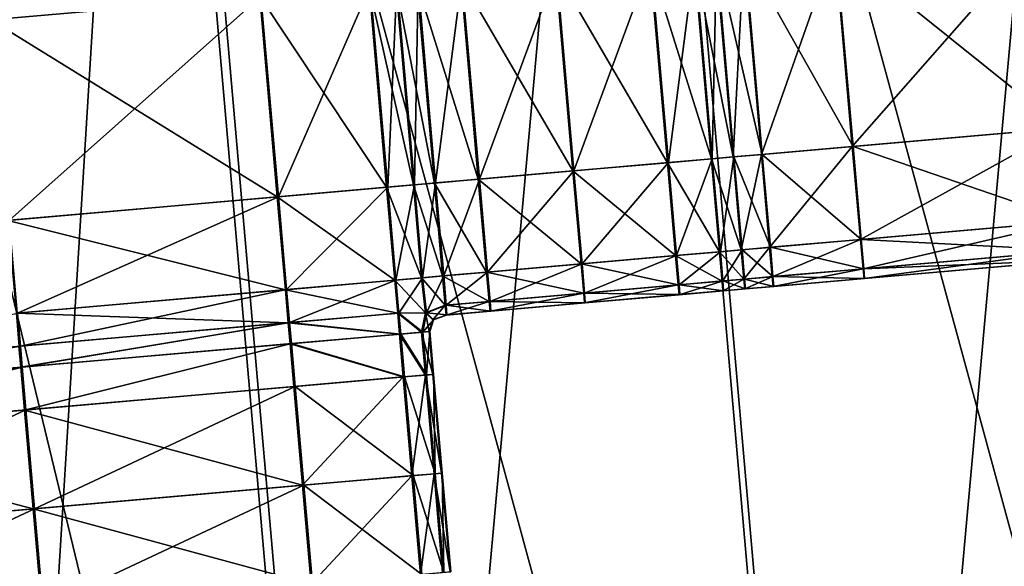
# Model space of a CAD drawing. Units: inches. Extents: x 9.6 to 16.2, y 23.3 to 58.7.
# Drawn here: x 13.1 to 13.7, y 24.7 to 25.1 of the extents above; entities that cross this region are included whole.
import ezdxf

# ---------------------------------------------------------------- set-up
doc = ezdxf.new("R2010")
doc.units = ezdxf.units.IN
doc.header["$MEASUREMENT"] = 0
doc.layers.get('0').update_dxf_attribs({"true_color": 0x99e4b8})

msp = doc.modelspace()

# ---------------------------------------------------------------- linework, layer by layer
at = {"color": 8, "true_color": 0x737373}
for points in [[(13.4331, 25.63368, 19.73564), (13.73111, 25.65975, 19.72761), (13.87571, 24.00702, 19.72783)], [(13.73366, 25.65997, 19.78535), (13.43709, 25.63403, 19.79337), (13.58167, 23.9813, 19.79317)], [(13.58167, 23.9813, 19.79317), (13.87824, 24.00724, 19.78514), (13.73366, 25.65997, 19.78535)], [(13.13542, 25.60764, 19.74365), (13.4331, 25.63368, 19.73564), (13.57771, 23.98095, 19.73585)], [(13.43709, 25.63403, 19.79337), (13.14084, 25.60811, 19.80138), (13.28542, 23.95538, 19.80118)], [(13.28542, 23.95538, 19.80118), (13.58167, 23.9813, 19.79317), (13.43709, 25.63403, 19.79337)], [(13.87571, 24.00702, 19.72783), (13.57771, 23.98095, 19.73585), (13.4331, 25.63368, 19.73564)], [(12.88641, 25.58585, 19.75035), (13.13542, 25.60764, 19.74365), (13.28003, 23.95491, 19.74386)], [(13.14084, 25.60811, 19.80138), (12.89304, 25.58643, 19.80809), (13.03761, 23.9337, 19.80788)], [(13.03761, 23.9337, 19.80788), (13.28542, 23.95538, 19.80118), (13.14084, 25.60811, 19.80138)], [(13.57771, 23.98095, 19.73585), (13.28003, 23.95491, 19.74386), (13.13542, 25.60764, 19.74365)], [(13.28003, 23.95491, 19.74386), (13.03103, 23.93312, 19.75057), (12.88641, 25.58585, 19.75035)], [(13.03198, 25.17732, 20.54099), (13.0429, 25.05243, 20.54099), (13.21051, 25.0671, 20.54099)], [(13.69879, 25.10982, 20.54099), (13.56837, 25.09841, 20.54099), (13.57929, 24.97352, 20.54099)], [(13.56888, 25.09845, 20.47952), (13.69921, 25.10985, 20.47952), (13.71014, 24.98497, 20.47952)], [(13.57929, 24.97352, 20.54099), (13.70972, 24.98493, 20.54099), (13.69879, 25.10982, 20.54099)], [(13.56837, 25.09841, 20.54099), (13.51177, 25.09345, 20.54099), (13.5227, 24.96857, 20.54099)], [(13.51233, 25.0935, 20.47952), (13.56888, 25.09845, 20.47952), (13.57981, 24.97357, 20.47952)], [(13.5227, 24.96857, 20.54099), (13.57929, 24.97352, 20.54099), (13.56837, 25.09841, 20.54099)], [(13.71014, 24.98497, 20.47952), (13.57981, 24.97357, 20.47952), (13.56888, 25.09845, 20.47952)], [(13.50507, 24.96703, 20.54099), (13.49415, 25.09191, 20.54099), (13.48063, 25.09073, 20.54099)], [(13.49213, 24.9659, 20.47952), (13.4812, 25.09078, 20.47952), (13.49471, 25.09196, 20.47952)], [(13.49471, 25.09196, 20.47952), (13.50564, 24.96708, 20.47952), (13.49213, 24.9659, 20.47952)], [(13.51177, 25.09345, 20.54099), (13.49415, 25.09191, 20.54099), (13.50507, 24.96703, 20.54099)], [(13.49471, 25.09196, 20.47952), (13.51233, 25.0935, 20.47952), (13.52325, 24.96862, 20.47952)], [(13.52325, 24.96862, 20.47952), (13.50564, 24.96708, 20.47952), (13.49471, 25.09196, 20.47952)], [(13.50507, 24.96703, 20.54099), (13.5227, 24.96857, 20.54099), (13.51177, 25.09345, 20.54099)], [(13.57981, 24.97357, 20.47952), (13.52325, 24.96862, 20.47952), (13.51233, 25.0935, 20.47952)], [(13.46428, 24.96346, 20.54099), (13.45336, 25.08834, 20.54099), (13.39449, 25.08319, 20.54099)], [(13.40605, 24.95837, 20.47952), (13.39512, 25.08325, 20.47952), (13.45395, 25.0884, 20.47952)], [(13.45395, 25.0884, 20.47952), (13.46488, 24.96351, 20.47952), (13.40605, 24.95837, 20.47952)], [(13.49155, 24.96585, 20.54099), (13.48063, 25.09073, 20.54099), (13.45336, 25.08834, 20.54099)], [(13.45336, 25.08834, 20.54099), (13.46428, 24.96346, 20.54099), (13.49155, 24.96585, 20.54099)], [(13.46488, 24.96351, 20.47952), (13.45395, 25.0884, 20.47952), (13.4812, 25.09078, 20.47952)], [(13.4812, 25.09078, 20.47952), (13.49213, 24.9659, 20.47952), (13.46488, 24.96351, 20.47952)], [(13.48063, 25.09073, 20.54099), (13.49155, 24.96585, 20.54099), (13.50507, 24.96703, 20.54099)], [(13.40541, 24.95831, 20.54099), (13.39449, 25.08319, 20.54099), (13.33562, 25.07804, 20.54099)], [(13.34722, 24.95322, 20.47952), (13.3363, 25.0781, 20.47952), (13.39512, 25.08325, 20.47952)], [(13.39512, 25.08325, 20.47952), (13.40605, 24.95837, 20.47952), (13.34722, 24.95322, 20.47952)], [(13.39449, 25.08319, 20.54099), (13.40541, 24.95831, 20.54099), (13.46428, 24.96346, 20.54099)], [(13.3061, 24.94962, 20.54099), (13.29517, 25.0745, 20.54099), (13.27858, 25.07305, 20.54099)], [(13.29022, 24.94823, 20.47952), (13.2793, 25.07312, 20.47952), (13.29588, 25.07457, 20.47952)], [(13.29588, 25.07457, 20.47952), (13.3068, 24.94968, 20.47952), (13.29022, 24.94823, 20.47952)], [(13.31927, 24.95078, 20.54099), (13.30835, 25.07566, 20.54099), (13.29517, 25.0745, 20.54099)], [(13.29517, 25.0745, 20.54099), (13.3061, 24.94962, 20.54099), (13.31927, 24.95078, 20.54099)], [(13.3068, 24.94968, 20.47952), (13.29588, 25.07457, 20.47952), (13.30904, 25.07572, 20.47952)], [(13.30904, 25.07572, 20.47952), (13.31997, 24.95084, 20.47952), (13.3068, 24.94968, 20.47952)], [(13.34654, 24.95316, 20.54099), (13.33562, 25.07804, 20.54099), (13.30835, 25.07566, 20.54099)], [(13.30835, 25.07566, 20.54099), (13.31927, 24.95078, 20.54099), (13.34654, 24.95316, 20.54099)], [(13.31997, 24.95084, 20.47952), (13.30904, 25.07572, 20.47952), (13.3363, 25.0781, 20.47952)], [(13.3363, 25.0781, 20.47952), (13.34722, 24.95322, 20.47952), (13.31997, 24.95084, 20.47952)], [(13.33562, 25.07804, 20.54099), (13.34654, 24.95316, 20.54099), (13.40541, 24.95831, 20.54099)], [(13.05471, 24.92763, 20.47952), (13.04379, 25.05251, 20.47952), (13.21127, 25.06717, 20.47952)], [(13.21127, 25.06717, 20.47952), (13.2222, 24.94228, 20.47952), (13.05471, 24.92763, 20.47952)], [(13.2895, 24.94817, 20.54099), (13.27858, 25.07305, 20.54099), (13.21051, 25.0671, 20.54099)], [(13.2222, 24.94228, 20.47952), (13.21127, 25.06717, 20.47952), (13.2793, 25.07312, 20.47952)], [(13.2793, 25.07312, 20.47952), (13.29022, 24.94823, 20.47952), (13.2222, 24.94228, 20.47952)], [(13.27858, 25.07305, 20.54099), (13.2895, 24.94817, 20.54099), (13.3061, 24.94962, 20.54099)], [(13.22143, 24.94221, 20.54099), (13.21051, 25.0671, 20.54099), (13.0429, 25.05243, 20.54099)], [(13.21051, 25.0671, 20.54099), (13.22143, 24.94221, 20.54099), (13.2895, 24.94817, 20.54099)], [(13.0429, 25.05243, 20.54099), (13.05383, 24.92755, 20.54099), (13.22143, 24.94221, 20.54099)], [(13.70972, 24.98493, 20.54099), (13.57929, 24.97352, 20.54099), (13.58435, 24.91568, 20.54099)], [(13.57981, 24.97357, 20.47952), (13.71014, 24.98497, 20.47952), (13.7152, 24.92712, 20.47952)], [(13.58435, 24.91568, 20.54099), (13.71478, 24.92709, 20.54099), (13.70972, 24.98493, 20.54099)], [(13.57929, 24.97352, 20.54099), (13.5227, 24.96857, 20.54099), (13.52776, 24.91072, 20.54099)], [(13.52325, 24.96862, 20.47952), (13.57981, 24.97357, 20.47952), (13.58487, 24.91572, 20.47952)], [(13.52776, 24.91072, 20.54099), (13.58435, 24.91568, 20.54099), (13.57929, 24.97352, 20.54099)], [(13.7152, 24.92712, 20.47952), (13.58487, 24.91572, 20.47952), (13.57981, 24.97357, 20.47952)], [(13.46934, 24.90561, 20.54099), (13.46428, 24.96346, 20.54099), (13.40541, 24.95831, 20.54099)], [(13.41111, 24.90052, 20.47952), (13.40605, 24.95837, 20.47952), (13.46488, 24.96351, 20.47952)], [(13.46488, 24.96351, 20.47952), (13.46994, 24.90567, 20.47952), (13.41111, 24.90052, 20.47952)], [(13.49661, 24.908, 20.54099), (13.49155, 24.96585, 20.54099), (13.46428, 24.96346, 20.54099)], [(13.46428, 24.96346, 20.54099), (13.46934, 24.90561, 20.54099), (13.49661, 24.908, 20.54099)], [(13.46994, 24.90567, 20.47952), (13.46488, 24.96351, 20.47952), (13.49213, 24.9659, 20.47952)], [(13.49213, 24.9659, 20.47952), (13.49719, 24.90805, 20.47952), (13.46994, 24.90567, 20.47952)], [(13.51013, 24.90918, 20.54099), (13.50507, 24.96703, 20.54099), (13.49155, 24.96585, 20.54099)], [(13.49155, 24.96585, 20.54099), (13.49661, 24.908, 20.54099), (13.51013, 24.90918, 20.54099)], [(13.49719, 24.90805, 20.47952), (13.49213, 24.9659, 20.47952), (13.50564, 24.96708, 20.47952)], [(13.50564, 24.96708, 20.47952), (13.5107, 24.90923, 20.47952), (13.49719, 24.90805, 20.47952)], [(13.5227, 24.96857, 20.54099), (13.50507, 24.96703, 20.54099), (13.51013, 24.90918, 20.54099)], [(13.50564, 24.96708, 20.47952), (13.52325, 24.96862, 20.47952), (13.52831, 24.91077, 20.47952)], [(13.52831, 24.91077, 20.47952), (13.5107, 24.90923, 20.47952), (13.50564, 24.96708, 20.47952)], [(13.51013, 24.90918, 20.54099), (13.52776, 24.91072, 20.54099), (13.5227, 24.96857, 20.54099)], [(13.58487, 24.91572, 20.47952), (13.52831, 24.91077, 20.47952), (13.52325, 24.96862, 20.47952)], [(13.41047, 24.90047, 20.54099), (13.40541, 24.95831, 20.54099), (13.34654, 24.95316, 20.54099)], [(13.35228, 24.89537, 20.47952), (13.34722, 24.95322, 20.47952), (13.40605, 24.95837, 20.47952)], [(13.40605, 24.95837, 20.47952), (13.41111, 24.90052, 20.47952), (13.35228, 24.89537, 20.47952)], [(13.40541, 24.95831, 20.54099), (13.41047, 24.90047, 20.54099), (13.46934, 24.90561, 20.54099)], [(13.32433, 24.89293, 20.54099), (13.31927, 24.95078, 20.54099), (13.3061, 24.94962, 20.54099)], [(13.31186, 24.89184, 20.47952), (13.3068, 24.94968, 20.47952), (13.31997, 24.95084, 20.47952)], [(13.31997, 24.95084, 20.47952), (13.32503, 24.89299, 20.47952), (13.31186, 24.89184, 20.47952)], [(13.3516, 24.89531, 20.54099), (13.34654, 24.95316, 20.54099), (13.31927, 24.95078, 20.54099)], [(13.31927, 24.95078, 20.54099), (13.32433, 24.89293, 20.54099), (13.3516, 24.89531, 20.54099)], [(13.32503, 24.89299, 20.47952), (13.31997, 24.95084, 20.47952), (13.34722, 24.95322, 20.47952)], [(13.34722, 24.95322, 20.47952), (13.35228, 24.89537, 20.47952), (13.32503, 24.89299, 20.47952)], [(13.34654, 24.95316, 20.54099), (13.3516, 24.89531, 20.54099), (13.41047, 24.90047, 20.54099)], [(13.29456, 24.89032, 20.54099), (13.2895, 24.94817, 20.54099), (13.22143, 24.94221, 20.54099)], [(13.22726, 24.88444, 20.47952), (13.2222, 24.94228, 20.47952), (13.29022, 24.94823, 20.47952)], [(13.29022, 24.94823, 20.47952), (13.29528, 24.89039, 20.47952), (13.22726, 24.88444, 20.47952)], [(13.31116, 24.89178, 20.54099), (13.3061, 24.94962, 20.54099), (13.2895, 24.94817, 20.54099)], [(13.2895, 24.94817, 20.54099), (13.29456, 24.89032, 20.54099), (13.31116, 24.89178, 20.54099)], [(13.29528, 24.89039, 20.47952), (13.29022, 24.94823, 20.47952), (13.3068, 24.94968, 20.47952)], [(13.3068, 24.94968, 20.47952), (13.31186, 24.89184, 20.47952), (13.29528, 24.89039, 20.47952)], [(13.3061, 24.94962, 20.54099), (13.31116, 24.89178, 20.54099), (13.32433, 24.89293, 20.54099)], [(13.22649, 24.88437, 20.54099), (13.22143, 24.94221, 20.54099), (13.05383, 24.92755, 20.54099)], [(13.05977, 24.86978, 20.47952), (13.05471, 24.92763, 20.47952), (13.2222, 24.94228, 20.47952)], [(13.2222, 24.94228, 20.47952), (13.22726, 24.88444, 20.47952), (13.05977, 24.86978, 20.47952)], [(13.22143, 24.94221, 20.54099), (13.22649, 24.88437, 20.54099), (13.29456, 24.89032, 20.54099)], [(13.05383, 24.92755, 20.54099), (13.05889, 24.86971, 20.54099), (13.22649, 24.88437, 20.54099)], [(13.71478, 24.92709, 20.54099), (13.58435, 24.91568, 20.54099), (13.58597, 24.89743, 20.53843)], [(13.58487, 24.91572, 20.47952), (13.7152, 24.92712, 20.47952), (13.71678, 24.90887, 20.48208)], [(13.58597, 24.89743, 20.53843), (13.71639, 24.90884, 20.53843), (13.71478, 24.92709, 20.54099)], [(13.58435, 24.91568, 20.54099), (13.52776, 24.91072, 20.54099), (13.52938, 24.89248, 20.53843)], [(13.52831, 24.91077, 20.47952), (13.58487, 24.91572, 20.47952), (13.58644, 24.89747, 20.48208)], [(13.52938, 24.89248, 20.53843), (13.58597, 24.89743, 20.53843), (13.58435, 24.91568, 20.54099)], [(13.71678, 24.90887, 20.48208), (13.58644, 24.89747, 20.48208), (13.58487, 24.91572, 20.47952)], [(13.49823, 24.88976, 20.53843), (13.49661, 24.908, 20.54099), (13.46934, 24.90561, 20.54099)], [(13.47151, 24.88742, 20.48208), (13.46994, 24.90567, 20.47952), (13.49719, 24.90805, 20.47952)], [(13.49719, 24.90805, 20.47952), (13.49876, 24.8898, 20.48208), (13.47151, 24.88742, 20.48208)], [(13.51175, 24.89094, 20.53843), (13.51013, 24.90918, 20.54099), (13.49661, 24.908, 20.54099)], [(13.49661, 24.908, 20.54099), (13.49823, 24.88976, 20.53843), (13.51175, 24.89094, 20.53843)], [(13.49876, 24.8898, 20.48208), (13.49719, 24.90805, 20.47952), (13.5107, 24.90923, 20.47952)], [(13.5107, 24.90923, 20.47952), (13.51227, 24.89098, 20.48208), (13.49876, 24.8898, 20.48208)], [(13.52776, 24.91072, 20.54099), (13.51013, 24.90918, 20.54099), (13.51175, 24.89094, 20.53843)], [(13.5107, 24.90923, 20.47952), (13.52831, 24.91077, 20.47952), (13.52989, 24.89252, 20.48208)], [(13.52989, 24.89252, 20.48208), (13.51227, 24.89098, 20.48208), (13.5107, 24.90923, 20.47952)], [(13.51175, 24.89094, 20.53843), (13.52938, 24.89248, 20.53843), (13.52776, 24.91072, 20.54099)], [(13.58644, 24.89747, 20.48208), (13.52989, 24.89252, 20.48208), (13.52831, 24.91077, 20.47952)], [(13.71639, 24.90884, 20.53843), (13.58597, 24.89743, 20.53843), (13.58657, 24.89135, 20.53074)], [(13.58644, 24.89747, 20.48208), (13.71678, 24.90887, 20.48208), (13.71726, 24.90279, 20.48976)], [(13.58657, 24.89135, 20.53074), (13.71698, 24.90276, 20.53074), (13.71639, 24.90884, 20.53843)], [(13.47096, 24.88737, 20.53843), (13.46934, 24.90561, 20.54099), (13.41047, 24.90047, 20.54099)], [(13.41268, 24.88227, 20.48208), (13.41111, 24.90052, 20.47952), (13.46994, 24.90567, 20.47952)], [(13.46994, 24.90567, 20.47952), (13.47151, 24.88742, 20.48208), (13.41268, 24.88227, 20.48208)], [(13.46934, 24.90561, 20.54099), (13.47096, 24.88737, 20.53843), (13.49823, 24.88976, 20.53843)], [(13.71726, 24.90279, 20.48976), (13.58691, 24.89138, 20.48976), (13.58644, 24.89747, 20.48208)], [(13.71698, 24.90276, 20.53074), (13.58657, 24.89135, 20.53074), (13.58665, 24.89136, 20.5205)], [(13.58665, 24.89136, 20.5205), (13.71705, 24.90277, 20.5205), (13.71698, 24.90276, 20.53074)], [(13.71705, 24.90277, 20.5205), (13.58665, 24.89136, 20.5205), (13.58674, 24.89137, 20.51025)], [(13.58674, 24.89137, 20.51025), (13.71712, 24.90278, 20.51025), (13.71705, 24.90277, 20.5205)], [(13.71712, 24.90278, 20.51025), (13.58674, 24.89137, 20.51025), (13.58682, 24.89138, 20.50001)], [(13.58682, 24.89138, 20.50001), (13.71719, 24.90278, 20.50001), (13.71712, 24.90278, 20.51025)], [(13.71719, 24.90278, 20.50001), (13.58682, 24.89138, 20.50001), (13.58691, 24.89138, 20.48976)], [(13.58691, 24.89138, 20.48976), (13.71726, 24.90279, 20.48976), (13.71719, 24.90278, 20.50001)], [(13.4121, 24.88222, 20.53843), (13.41047, 24.90047, 20.54099), (13.3516, 24.89531, 20.54099)], [(13.35385, 24.87712, 20.48208), (13.35228, 24.89537, 20.47952), (13.41111, 24.90052, 20.47952)], [(13.41111, 24.90052, 20.47952), (13.41268, 24.88227, 20.48208), (13.35385, 24.87712, 20.48208)], [(13.41047, 24.90047, 20.54099), (13.4121, 24.88222, 20.53843), (13.47096, 24.88737, 20.53843)], [(13.58597, 24.89743, 20.53843), (13.52938, 24.89248, 20.53843), (13.52998, 24.8864, 20.53074)], [(13.52989, 24.89252, 20.48208), (13.58644, 24.89747, 20.48208), (13.58691, 24.89138, 20.48976)], [(13.52998, 24.8864, 20.53074), (13.58657, 24.89135, 20.53074), (13.58597, 24.89743, 20.53843)], [(13.29636, 24.86976, 20.54099), (13.29456, 24.89032, 20.54099), (13.22649, 24.88437, 20.54099)], [(13.22906, 24.86387, 20.47952), (13.22726, 24.88444, 20.47952), (13.29528, 24.89039, 20.47952)], [(13.29528, 24.89039, 20.47952), (13.29708, 24.86982, 20.47952), (13.22906, 24.86387, 20.47952)], [(13.31371, 24.86991, 20.53935), (13.31116, 24.89178, 20.54099), (13.29456, 24.89032, 20.54099)], [(13.29456, 24.89032, 20.54099), (13.29636, 24.86976, 20.54099), (13.31371, 24.86991, 20.53935)], [(13.29708, 24.86982, 20.47952), (13.29528, 24.89039, 20.47952), (13.31186, 24.89184, 20.47952)], [(13.31186, 24.89184, 20.47952), (13.31438, 24.86997, 20.48116), (13.29708, 24.86982, 20.47952)], [(13.32596, 24.87468, 20.53843), (13.32433, 24.89293, 20.54099), (13.31116, 24.89178, 20.54099)], [(13.31116, 24.89178, 20.54099), (13.31371, 24.86991, 20.53935), (13.32596, 24.87468, 20.53843)], [(13.31438, 24.86997, 20.48116), (13.31186, 24.89184, 20.47952), (13.32503, 24.89299, 20.47952)], [(13.32503, 24.89299, 20.47952), (13.3266, 24.87474, 20.48208), (13.31438, 24.86997, 20.48116)], [(13.35323, 24.87707, 20.53843), (13.3516, 24.89531, 20.54099), (13.32433, 24.89293, 20.54099)], [(13.32433, 24.89293, 20.54099), (13.32596, 24.87468, 20.53843), (13.35323, 24.87707, 20.53843)], [(13.3266, 24.87474, 20.48208), (13.32503, 24.89299, 20.47952), (13.35228, 24.89537, 20.47952)], [(13.35228, 24.89537, 20.47952), (13.35385, 24.87712, 20.48208), (13.3266, 24.87474, 20.48208)], [(13.3516, 24.89531, 20.54099), (13.35323, 24.87707, 20.53843), (13.4121, 24.88222, 20.53843)], [(13.49823, 24.88976, 20.53843), (13.47096, 24.88737, 20.53843), (13.47157, 24.88129, 20.53074)], [(13.47151, 24.88742, 20.48208), (13.49876, 24.8898, 20.48208), (13.49922, 24.88371, 20.48976)], [(13.47157, 24.88129, 20.53074), (13.49884, 24.88368, 20.53074), (13.49823, 24.88976, 20.53843)], [(13.51175, 24.89094, 20.53843), (13.49823, 24.88976, 20.53843), (13.49884, 24.88368, 20.53074)], [(13.49876, 24.8898, 20.48208), (13.51227, 24.89098, 20.48208), (13.51273, 24.8849, 20.48976)], [(13.51273, 24.8849, 20.48976), (13.49922, 24.88371, 20.48976), (13.49876, 24.8898, 20.48208)], [(13.49884, 24.88368, 20.53074), (13.51236, 24.88486, 20.53074), (13.51175, 24.89094, 20.53843)], [(13.52938, 24.89248, 20.53843), (13.51175, 24.89094, 20.53843), (13.51236, 24.88486, 20.53074)], [(13.51227, 24.89098, 20.48208), (13.52989, 24.89252, 20.48208), (13.53035, 24.88644, 20.48976)], [(13.53035, 24.88644, 20.48976), (13.51273, 24.8849, 20.48976), (13.51227, 24.89098, 20.48208)], [(13.51236, 24.88486, 20.53074), (13.52998, 24.8864, 20.53074), (13.52938, 24.89248, 20.53843)], [(13.58691, 24.89138, 20.48976), (13.53035, 24.88644, 20.48976), (13.52989, 24.89252, 20.48208)], [(13.58657, 24.89135, 20.53074), (13.52998, 24.8864, 20.53074), (13.53007, 24.88641, 20.5205)], [(13.53007, 24.88641, 20.5205), (13.58665, 24.89136, 20.5205), (13.58657, 24.89135, 20.53074)], [(13.58665, 24.89136, 20.5205), (13.53007, 24.88641, 20.5205), (13.53016, 24.88642, 20.51025)], [(13.53016, 24.88642, 20.51025), (13.58674, 24.89137, 20.51025), (13.58665, 24.89136, 20.5205)], [(13.58674, 24.89137, 20.51025), (13.53016, 24.88642, 20.51025), (13.53026, 24.88643, 20.50001)], [(13.53026, 24.88643, 20.50001), (13.58682, 24.89138, 20.50001), (13.58674, 24.89137, 20.51025)], [(13.58682, 24.89138, 20.50001), (13.53026, 24.88643, 20.50001), (13.53035, 24.88644, 20.48976)], [(13.53035, 24.88644, 20.48976), (13.58691, 24.89138, 20.48976), (13.58682, 24.89138, 20.50001)], [(13.22829, 24.8638, 20.54099), (13.22649, 24.88437, 20.54099), (13.05889, 24.86971, 20.54099)], [(13.06157, 24.84922, 20.47952), (13.05977, 24.86978, 20.47952), (13.22726, 24.88444, 20.47952)], [(13.22726, 24.88444, 20.47952), (13.22906, 24.86387, 20.47952), (13.06157, 24.84922, 20.47952)], [(13.22649, 24.88437, 20.54099), (13.22829, 24.8638, 20.54099), (13.29636, 24.86976, 20.54099)], [(13.47096, 24.88737, 20.53843), (13.4121, 24.88222, 20.53843), (13.41271, 24.87614, 20.53074)], [(13.41268, 24.88227, 20.48208), (13.47151, 24.88742, 20.48208), (13.47197, 24.88133, 20.48976)], [(13.41271, 24.87614, 20.53074), (13.47157, 24.88129, 20.53074), (13.47096, 24.88737, 20.53843)], [(13.49922, 24.88371, 20.48976), (13.47197, 24.88133, 20.48976), (13.47151, 24.88742, 20.48208)], [(13.49884, 24.88368, 20.53074), (13.47157, 24.88129, 20.53074), (13.47167, 24.8813, 20.5205)], [(13.47167, 24.8813, 20.5205), (13.49893, 24.88369, 20.5205), (13.49884, 24.88368, 20.53074)], [(13.49893, 24.88369, 20.5205), (13.47167, 24.8813, 20.5205), (13.47177, 24.88131, 20.51025)], [(13.49903, 24.8837, 20.51025), (13.47177, 24.88131, 20.51025), (13.47187, 24.88132, 20.50001)], [(13.47177, 24.88131, 20.51025), (13.49903, 24.8837, 20.51025), (13.49893, 24.88369, 20.5205)], [(13.47187, 24.88132, 20.50001), (13.49912, 24.88371, 20.50001), (13.49903, 24.8837, 20.51025)], [(13.49912, 24.88371, 20.50001), (13.47187, 24.88132, 20.50001), (13.47197, 24.88133, 20.48976)], [(13.47197, 24.88133, 20.48976), (13.49922, 24.88371, 20.48976), (13.49912, 24.88371, 20.50001)], [(13.51236, 24.88486, 20.53074), (13.49884, 24.88368, 20.53074), (13.49893, 24.88369, 20.5205)], [(13.49893, 24.88369, 20.5205), (13.51245, 24.88487, 20.5205), (13.51236, 24.88486, 20.53074)], [(13.51245, 24.88487, 20.5205), (13.49893, 24.88369, 20.5205), (13.49903, 24.8837, 20.51025)], [(13.51254, 24.88488, 20.51025), (13.49903, 24.8837, 20.51025), (13.49912, 24.88371, 20.50001)], [(13.49903, 24.8837, 20.51025), (13.51254, 24.88488, 20.51025), (13.51245, 24.88487, 20.5205)], [(13.49912, 24.88371, 20.50001), (13.51264, 24.88489, 20.50001), (13.51254, 24.88488, 20.51025)], [(13.51264, 24.88489, 20.50001), (13.49912, 24.88371, 20.50001), (13.49922, 24.88371, 20.48976)], [(13.49922, 24.88371, 20.48976), (13.51273, 24.8849, 20.48976), (13.51264, 24.88489, 20.50001)], [(13.52998, 24.8864, 20.53074), (13.51236, 24.88486, 20.53074), (13.51245, 24.88487, 20.5205)], [(13.51245, 24.88487, 20.5205), (13.53007, 24.88641, 20.5205), (13.52998, 24.8864, 20.53074)], [(13.53007, 24.88641, 20.5205), (13.51245, 24.88487, 20.5205), (13.51254, 24.88488, 20.51025)], [(13.51254, 24.88488, 20.51025), (13.53016, 24.88642, 20.51025), (13.53007, 24.88641, 20.5205)], [(13.53016, 24.88642, 20.51025), (13.51254, 24.88488, 20.51025), (13.51264, 24.88489, 20.50001)], [(13.51264, 24.88489, 20.50001), (13.53026, 24.88643, 20.50001), (13.53016, 24.88642, 20.51025)], [(13.53026, 24.88643, 20.50001), (13.51264, 24.88489, 20.50001), (13.51273, 24.8849, 20.48976)], [(13.51273, 24.8849, 20.48976), (13.53035, 24.88644, 20.48976), (13.53026, 24.88643, 20.50001)], [(13.4121, 24.88222, 20.53843), (13.35323, 24.87707, 20.53843), (13.35384, 24.87099, 20.53074)], [(13.35384, 24.87099, 20.53074), (13.41271, 24.87614, 20.53074), (13.4121, 24.88222, 20.53843)], [(13.35385, 24.87712, 20.48208), (13.41268, 24.88227, 20.48208), (13.41313, 24.87618, 20.48976)], [(13.47197, 24.88133, 20.48976), (13.41313, 24.87618, 20.48976), (13.41268, 24.88227, 20.48208)], [(13.47157, 24.88129, 20.53074), (13.41271, 24.87614, 20.53074), (13.41281, 24.87615, 20.5205)], [(13.41281, 24.87615, 20.5205), (13.47167, 24.8813, 20.5205), (13.47157, 24.88129, 20.53074)], [(13.47167, 24.8813, 20.5205), (13.41281, 24.87615, 20.5205), (13.41292, 24.87616, 20.51025)], [(13.41292, 24.87616, 20.51025), (13.47177, 24.88131, 20.51025), (13.47167, 24.8813, 20.5205)], [(13.47177, 24.88131, 20.51025), (13.41292, 24.87616, 20.51025), (13.41303, 24.87617, 20.50001)], [(13.41303, 24.87617, 20.50001), (13.47187, 24.88132, 20.50001), (13.47177, 24.88131, 20.51025)], [(13.47187, 24.88132, 20.50001), (13.41303, 24.87617, 20.50001), (13.41313, 24.87618, 20.48976)], [(13.41313, 24.87618, 20.48976), (13.47197, 24.88133, 20.48976), (13.47187, 24.88132, 20.50001)], [(13.32596, 24.87468, 20.53843), (13.31371, 24.86991, 20.53935), (13.31818, 24.86554, 20.53074)], [(13.31438, 24.86997, 20.48116), (13.3266, 24.87474, 20.48208), (13.32704, 24.86865, 20.48976)], [(13.31818, 24.86554, 20.53074), (13.32658, 24.86861, 20.53074), (13.32596, 24.87468, 20.53843)], [(13.35323, 24.87707, 20.53843), (13.32596, 24.87468, 20.53843), (13.32658, 24.86861, 20.53074)], [(13.32658, 24.86861, 20.53074), (13.35384, 24.87099, 20.53074), (13.35323, 24.87707, 20.53843)], [(13.3266, 24.87474, 20.48208), (13.35385, 24.87712, 20.48208), (13.3543, 24.87103, 20.48976)], [(13.3543, 24.87103, 20.48976), (13.32704, 24.86865, 20.48976), (13.3266, 24.87474, 20.48208)], [(13.41271, 24.87614, 20.53074), (13.35384, 24.87099, 20.53074), (13.35396, 24.871, 20.5205)], [(13.41313, 24.87618, 20.48976), (13.3543, 24.87103, 20.48976), (13.35385, 24.87712, 20.48208)], [(13.35396, 24.871, 20.5205), (13.41281, 24.87615, 20.5205), (13.41271, 24.87614, 20.53074)], [(13.41281, 24.87615, 20.5205), (13.35396, 24.871, 20.5205), (13.35407, 24.87101, 20.51025)], [(13.35407, 24.87101, 20.51025), (13.41292, 24.87616, 20.51025), (13.41281, 24.87615, 20.5205)], [(13.41292, 24.87616, 20.51025), (13.35407, 24.87101, 20.51025), (13.35418, 24.87102, 20.50001)], [(13.35418, 24.87102, 20.50001), (13.41303, 24.87617, 20.50001), (13.41292, 24.87616, 20.51025)], [(13.41303, 24.87617, 20.50001), (13.35418, 24.87102, 20.50001), (13.3543, 24.87103, 20.48976)], [(13.3543, 24.87103, 20.48976), (13.41313, 24.87618, 20.48976), (13.41303, 24.87617, 20.50001)], [(13.05977, 24.86978, 20.47952), (13.06157, 24.84922, 20.47952), (12.89315, 24.83448, 20.47859)], [(13.05889, 24.86971, 20.54099), (13.06069, 24.84914, 20.54099), (13.22829, 24.8638, 20.54099)], [(13.2975, 24.85672, 20.54099), (13.29636, 24.86976, 20.54099), (13.22829, 24.8638, 20.54099)], [(13.22906, 24.86387, 20.47952), (13.29708, 24.86982, 20.47952), (13.29822, 24.85678, 20.47952)], [(13.31126, 24.85792, 20.53843), (13.31371, 24.86991, 20.53935), (13.29636, 24.86976, 20.54099)], [(13.29636, 24.86976, 20.54099), (13.2975, 24.85672, 20.54099), (13.31126, 24.85792, 20.53843)], [(13.29708, 24.86982, 20.47952), (13.31438, 24.86997, 20.48116), (13.31191, 24.85798, 20.48208)], [(13.31191, 24.85798, 20.48208), (13.29822, 24.85678, 20.47952), (13.29708, 24.86982, 20.47952)], [(13.31371, 24.86991, 20.53935), (13.31126, 24.85792, 20.53843), (13.31592, 24.85833, 20.53074)], [(13.31191, 24.85798, 20.48208), (13.31438, 24.86997, 20.48116), (13.31865, 24.86558, 20.48976)], [(13.31865, 24.86558, 20.48976), (13.31639, 24.85837, 20.48976), (13.31191, 24.85798, 20.48208)], [(13.31592, 24.85833, 20.53074), (13.31818, 24.86554, 20.53074), (13.31371, 24.86991, 20.53935)], [(13.32704, 24.86865, 20.48976), (13.31865, 24.86558, 20.48976), (13.31438, 24.86997, 20.48116)], [(13.31818, 24.86554, 20.53074), (13.31592, 24.85833, 20.53074), (13.31604, 24.85834, 20.5205)], [(13.31604, 24.85834, 20.5205), (13.3183, 24.86555, 20.5205), (13.31818, 24.86554, 20.53074)], [(13.3183, 24.86555, 20.5205), (13.31604, 24.85834, 20.5205), (13.31616, 24.85835, 20.51025)], [(13.31842, 24.86556, 20.51025), (13.31616, 24.85835, 20.51025), (13.31628, 24.85836, 20.50001)], [(13.31616, 24.85835, 20.51025), (13.31842, 24.86556, 20.51025), (13.3183, 24.86555, 20.5205)], [(13.31628, 24.85836, 20.50001), (13.31853, 24.86557, 20.50001), (13.31842, 24.86556, 20.51025)], [(13.31853, 24.86557, 20.50001), (13.31628, 24.85836, 20.50001), (13.31639, 24.85837, 20.48976)], [(13.31639, 24.85837, 20.48976), (13.31865, 24.86558, 20.48976), (13.31853, 24.86557, 20.50001)], [(13.32658, 24.86861, 20.53074), (13.31818, 24.86554, 20.53074), (13.3183, 24.86555, 20.5205)], [(13.3183, 24.86555, 20.5205), (13.32669, 24.86862, 20.5205), (13.32658, 24.86861, 20.53074)], [(13.32669, 24.86862, 20.5205), (13.3183, 24.86555, 20.5205), (13.31842, 24.86556, 20.51025)], [(13.31842, 24.86556, 20.51025), (13.32681, 24.86863, 20.51025), (13.32669, 24.86862, 20.5205)], [(13.32681, 24.86863, 20.51025), (13.31842, 24.86556, 20.51025), (13.31853, 24.86557, 20.50001)], [(13.31853, 24.86557, 20.50001), (13.32693, 24.86864, 20.50001), (13.32681, 24.86863, 20.51025)], [(13.32693, 24.86864, 20.50001), (13.31853, 24.86557, 20.50001), (13.31865, 24.86558, 20.48976)], [(13.31865, 24.86558, 20.48976), (13.32704, 24.86865, 20.48976), (13.32693, 24.86864, 20.50001)], [(13.35384, 24.87099, 20.53074), (13.32658, 24.86861, 20.53074), (13.32669, 24.86862, 20.5205)], [(13.32669, 24.86862, 20.5205), (13.35396, 24.871, 20.5205), (13.35384, 24.87099, 20.53074)], [(13.35396, 24.871, 20.5205), (13.32669, 24.86862, 20.5205), (13.32681, 24.86863, 20.51025)], [(13.32681, 24.86863, 20.51025), (13.35407, 24.87101, 20.51025), (13.35396, 24.871, 20.5205)], [(13.35407, 24.87101, 20.51025), (13.32681, 24.86863, 20.51025), (13.32693, 24.86864, 20.50001)], [(13.32693, 24.86864, 20.50001), (13.35418, 24.87102, 20.50001), (13.35407, 24.87101, 20.51025)], [(13.35418, 24.87102, 20.50001), (13.32693, 24.86864, 20.50001), (13.32704, 24.86865, 20.48976)], [(13.32704, 24.86865, 20.48976), (13.3543, 24.87103, 20.48976), (13.35418, 24.87102, 20.50001)], [(13.22829, 24.8638, 20.54099), (13.06069, 24.84914, 20.54099), (13.06183, 24.8361, 20.54099)], [(13.06271, 24.83618, 20.47952), (13.06157, 24.84922, 20.47952), (13.22906, 24.86387, 20.47952)], [(13.06183, 24.8361, 20.54099), (13.22943, 24.85076, 20.54099), (13.22829, 24.8638, 20.54099)], [(13.22906, 24.86387, 20.47952), (13.2302, 24.85083, 20.47952), (13.06271, 24.83618, 20.47952)], [(13.22829, 24.8638, 20.54099), (13.22943, 24.85076, 20.54099), (13.2975, 24.85672, 20.54099)], [(13.29822, 24.85678, 20.47952), (13.2302, 24.85083, 20.47952), (13.22906, 24.86387, 20.47952)], [(13.29984, 24.83004, 20.54099), (13.2975, 24.85672, 20.54099), (13.22943, 24.85076, 20.54099)], [(13.2302, 24.85083, 20.47952), (13.29822, 24.85678, 20.47952), (13.30056, 24.8301, 20.47952)], [(13.31359, 24.83124, 20.53843), (13.31126, 24.85792, 20.53843), (13.2975, 24.85672, 20.54099)], [(13.2975, 24.85672, 20.54099), (13.29984, 24.83004, 20.54099), (13.31359, 24.83124, 20.53843)], [(13.29822, 24.85678, 20.47952), (13.31191, 24.85798, 20.48208), (13.31424, 24.8313, 20.48208)], [(13.31424, 24.8313, 20.48208), (13.30056, 24.8301, 20.47952), (13.29822, 24.85678, 20.47952)], [(13.31826, 24.83165, 20.53074), (13.31592, 24.85833, 20.53074), (13.31126, 24.85792, 20.53843)], [(13.31126, 24.85792, 20.53843), (13.31359, 24.83124, 20.53843), (13.31826, 24.83165, 20.53074)], [(13.31424, 24.8313, 20.48208), (13.31191, 24.85798, 20.48208), (13.31639, 24.85837, 20.48976)], [(13.31639, 24.85837, 20.48976), (13.31873, 24.83169, 20.48976), (13.31424, 24.8313, 20.48208)], [(13.31837, 24.83166, 20.5205), (13.31604, 24.85834, 20.5205), (13.31592, 24.85833, 20.53074)], [(13.31592, 24.85833, 20.53074), (13.31826, 24.83165, 20.53074), (13.31837, 24.83166, 20.5205)], [(13.31849, 24.83167, 20.51025), (13.31616, 24.85835, 20.51025), (13.31604, 24.85834, 20.5205)], [(13.31604, 24.85834, 20.5205), (13.31837, 24.83166, 20.5205), (13.31849, 24.83167, 20.51025)], [(13.31861, 24.83168, 20.50001), (13.31628, 24.85836, 20.50001), (13.31616, 24.85835, 20.51025)], [(13.31616, 24.85835, 20.51025), (13.31849, 24.83167, 20.51025), (13.31861, 24.83168, 20.50001)], [(13.31873, 24.83169, 20.48976), (13.31639, 24.85837, 20.48976), (13.31628, 24.85836, 20.50001)], [(13.31628, 24.85836, 20.50001), (13.31861, 24.83168, 20.50001), (13.31873, 24.83169, 20.48976)], [(12.88949, 24.82102, 20.53846), (13.06183, 24.8361, 20.54099), (13.06069, 24.84914, 20.54099)], [(12.89429, 24.82144, 20.47859), (12.89315, 24.83448, 20.47859), (13.06157, 24.84922, 20.47952)], [(13.06157, 24.84922, 20.47952), (13.06271, 24.83618, 20.47952), (12.89429, 24.82144, 20.47859)], [(13.22943, 24.85076, 20.54099), (13.06183, 24.8361, 20.54099), (13.06417, 24.80942, 20.54099)], [(13.06505, 24.8095, 20.47952), (13.06271, 24.83618, 20.47952), (13.2302, 24.85083, 20.47952)], [(13.06417, 24.80942, 20.54099), (13.23177, 24.82408, 20.54099), (13.22943, 24.85076, 20.54099)], [(13.2302, 24.85083, 20.47952), (13.23253, 24.82415, 20.47952), (13.06505, 24.8095, 20.47952)], [(13.22943, 24.85076, 20.54099), (13.23177, 24.82408, 20.54099), (13.29984, 24.83004, 20.54099)], [(13.30056, 24.8301, 20.47952), (13.23253, 24.82415, 20.47952), (13.2302, 24.85083, 20.47952)], [(13.06183, 24.8361, 20.54099), (12.88949, 24.82102, 20.53846), (12.89183, 24.79435, 20.53846)], [(12.89183, 24.79435, 20.53846), (13.06417, 24.80942, 20.54099), (13.06183, 24.8361, 20.54099)], [(12.89663, 24.79476, 20.47859), (12.89429, 24.82144, 20.47859), (13.06271, 24.83618, 20.47952)], [(13.06271, 24.83618, 20.47952), (13.06505, 24.8095, 20.47952), (12.89663, 24.79476, 20.47859)], [(13.29984, 24.83004, 20.54099), (13.23177, 24.82408, 20.54099), (13.23715, 24.7626, 20.54099)], [(13.23253, 24.82415, 20.47952), (13.30056, 24.8301, 20.47952), (13.30593, 24.76862, 20.47952)], [(13.23715, 24.7626, 20.54099), (13.30522, 24.76855, 20.54099), (13.29984, 24.83004, 20.54099)], [(13.31359, 24.83124, 20.53843), (13.29984, 24.83004, 20.54099), (13.30522, 24.76855, 20.54099)], [(13.30056, 24.8301, 20.47952), (13.31424, 24.8313, 20.48208), (13.31962, 24.76981, 20.48208)], [(13.31962, 24.76981, 20.48208), (13.30593, 24.76862, 20.47952), (13.30056, 24.8301, 20.47952)], [(13.30522, 24.76855, 20.54099), (13.31897, 24.76976, 20.53843), (13.31359, 24.83124, 20.53843)], [(13.32364, 24.77016, 20.53074), (13.31826, 24.83165, 20.53074), (13.31359, 24.83124, 20.53843)], [(13.31359, 24.83124, 20.53843), (13.31897, 24.76976, 20.53843), (13.32364, 24.77016, 20.53074)], [(13.31962, 24.76981, 20.48208), (13.31424, 24.8313, 20.48208), (13.31873, 24.83169, 20.48976)], [(13.32375, 24.77018, 20.5205), (13.31837, 24.83166, 20.5205), (13.31826, 24.83165, 20.53074)], [(13.31826, 24.83165, 20.53074), (13.32364, 24.77016, 20.53074), (13.32375, 24.77018, 20.5205)], [(13.32387, 24.77019, 20.51025), (13.31849, 24.83167, 20.51025), (13.31837, 24.83166, 20.5205)], [(13.31837, 24.83166, 20.5205), (13.32375, 24.77018, 20.5205), (13.32387, 24.77019, 20.51025)], [(13.32399, 24.7702, 20.50001), (13.31861, 24.83168, 20.50001), (13.31849, 24.83167, 20.51025)], [(13.31849, 24.83167, 20.51025), (13.32387, 24.77019, 20.51025), (13.32399, 24.7702, 20.50001)], [(13.32411, 24.77021, 20.48976), (13.31873, 24.83169, 20.48976), (13.31861, 24.83168, 20.50001)], [(13.31861, 24.83168, 20.50001), (13.32399, 24.7702, 20.50001), (13.32411, 24.77021, 20.48976)], [(13.31873, 24.83169, 20.48976), (13.32411, 24.77021, 20.48976), (13.31962, 24.76981, 20.48208)], [(13.23715, 24.7626, 20.54099), (13.23177, 24.82408, 20.54099), (13.06417, 24.80942, 20.54099)], [(13.07043, 24.74801, 20.47952), (13.06505, 24.8095, 20.47952), (13.23253, 24.82415, 20.47952)], [(13.23253, 24.82415, 20.47952), (13.23791, 24.76267, 20.47952), (13.07043, 24.74801, 20.47952)], [(13.30593, 24.76862, 20.47952), (13.23791, 24.76267, 20.47952), (13.23253, 24.82415, 20.47952)], [(13.06954, 24.74794, 20.54099), (13.06417, 24.80942, 20.54099), (12.89183, 24.79435, 20.53846)], [(12.90201, 24.73328, 20.47859), (12.89663, 24.79476, 20.47859), (13.06505, 24.8095, 20.47952)], [(13.06505, 24.8095, 20.47952), (13.07043, 24.74801, 20.47952), (12.90201, 24.73328, 20.47859)], [(13.06417, 24.80942, 20.54099), (13.06954, 24.74794, 20.54099), (13.23715, 24.7626, 20.54099)], [(12.89183, 24.79435, 20.53846), (12.89721, 24.73286, 20.53846), (13.06954, 24.74794, 20.54099)], [(13.30522, 24.76855, 20.54099), (13.23715, 24.7626, 20.54099), (13.24253, 24.70111, 20.54099)], [(13.23791, 24.76267, 20.47952), (13.30593, 24.76862, 20.47952), (13.31131, 24.70713, 20.47952)], [(13.24253, 24.70111, 20.54099), (13.3106, 24.70707, 20.54099), (13.30522, 24.76855, 20.54099)], [(13.31897, 24.76976, 20.53843), (13.30522, 24.76855, 20.54099), (13.3106, 24.70707, 20.54099)], [(13.30593, 24.76862, 20.47952), (13.31962, 24.76981, 20.48208), (13.325, 24.70833, 20.48208)], [(13.325, 24.70833, 20.48208), (13.31131, 24.70713, 20.47952), (13.30593, 24.76862, 20.47952)], [(13.3106, 24.70707, 20.54099), (13.32435, 24.70827, 20.53843), (13.31897, 24.76976, 20.53843)], [(13.32901, 24.70868, 20.53074), (13.32364, 24.77016, 20.53074), (13.31897, 24.76976, 20.53843)], [(13.31897, 24.76976, 20.53843), (13.32435, 24.70827, 20.53843), (13.32901, 24.70868, 20.53074)], [(13.325, 24.70833, 20.48208), (13.31962, 24.76981, 20.48208), (13.32411, 24.77021, 20.48976)], [(13.32913, 24.70869, 20.5205), (13.32375, 24.77018, 20.5205), (13.32364, 24.77016, 20.53074)], [(13.32364, 24.77016, 20.53074), (13.32901, 24.70868, 20.53074), (13.32913, 24.70869, 20.5205)], [(13.32925, 24.7087, 20.51025), (13.32387, 24.77019, 20.51025), (13.32375, 24.77018, 20.5205)], [(13.32375, 24.77018, 20.5205), (13.32913, 24.70869, 20.5205), (13.32925, 24.7087, 20.51025)], [(13.32937, 24.70871, 20.50001), (13.32399, 24.7702, 20.50001), (13.32387, 24.77019, 20.51025)], [(13.32387, 24.77019, 20.51025), (13.32925, 24.7087, 20.51025), (13.32937, 24.70871, 20.50001)], [(13.32948, 24.70872, 20.48976), (13.32411, 24.77021, 20.48976), (13.32399, 24.7702, 20.50001)], [(13.32399, 24.7702, 20.50001), (13.32937, 24.70871, 20.50001), (13.32948, 24.70872, 20.48976)], [(13.32411, 24.77021, 20.48976), (13.32948, 24.70872, 20.48976), (13.325, 24.70833, 20.48208)], [(13.24253, 24.70111, 20.54099), (13.23715, 24.7626, 20.54099), (13.06954, 24.74794, 20.54099)], [(13.07581, 24.68653, 20.47952), (13.07043, 24.74801, 20.47952), (13.23791, 24.76267, 20.47952)], [(13.23791, 24.76267, 20.47952), (13.24329, 24.70118, 20.47952), (13.07581, 24.68653, 20.47952)], [(13.31131, 24.70713, 20.47952), (13.24329, 24.70118, 20.47952), (13.23791, 24.76267, 20.47952)], [(13.07492, 24.68645, 20.54099), (13.06954, 24.74794, 20.54099), (12.89721, 24.73286, 20.53846)], [(12.90738, 24.67179, 20.47859), (12.90201, 24.73328, 20.47859), (13.07043, 24.74801, 20.47952)], [(13.07043, 24.74801, 20.47952), (13.07581, 24.68653, 20.47952), (12.90738, 24.67179, 20.47859)], [(13.06954, 24.74794, 20.54099), (13.07492, 24.68645, 20.54099), (13.24253, 24.70111, 20.54099)], [(12.89721, 24.73286, 20.53846), (12.90259, 24.67138, 20.53846), (13.07492, 24.68645, 20.54099)]]:
    msp.add_3dface(points, dxfattribs=at)

doc.saveas('drawing.dxf')
